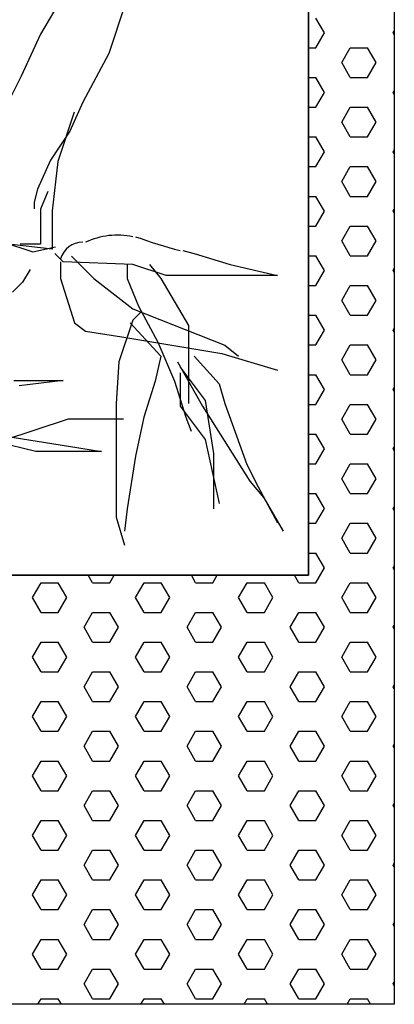
# Model space of a CAD drawing. Units: millimetres. Extents: x 1656 to 9932, y 804 to 4614.
# Drawn here: x 4889 to 5107, y 2428 to 3001 of the extents above; entities that cross this region are included whole.
import ezdxf

# ---------------------------------------------------------------- set-up
doc = ezdxf.new("R2010")
doc.units = ezdxf.units.MM

# ---------------------------------------------------------------- blocks, each defined once
blk = doc.blocks.new('2')
at = {"linetype": 'ByBlock'}
for p, q in [((3283.47, 16217.84), (3283.47, 14617.84)), ((3283.47, 16217.84), (3283.47, 14617.84)), ((3233.47, 15967.84), (3233.47, 14867.84)), ((3233.47, 14867.84), (3233.47, 15967.84)), ((3233.47, 15967.84), (3233.47, 14867.84)), ((3233.47, 14867.84), (3233.47, 15967.84)), ((3090.82, 15205.84), (3077.62, 15183.23)), ((3126.65, 15200.18), (3117.23, 15171.92)), ((3242.85, 15183.95), (3237.85, 15192.61)), ((3077.62, 15183.23), (3066.31, 15158.74)), ((3237.85, 15175.29), (3242.85, 15183.95)), ((3282.85, 15183.95), (3283.47, 15185.04)), ((3283.47, 15182.86), (3282.85, 15183.95)), ((3117.23, 15171.92), (3102.14, 15143.66)), ((3233.47, 15175.29), (3237.85, 15175.29)), ((3252.85, 15166.63), (3257.85, 15175.29)), ((3257.85, 15175.29), (3267.85, 15175.29)), ((3272.85, 15166.63), (3267.85, 15175.29)), ((3257.85, 15157.97), (3252.85, 15166.63)), ((3267.85, 15157.97), (3272.85, 15166.63)), ((3066.31, 15158.74), (3058.76, 15143.66)), ((3233.47, 15157.97), (3237.85, 15157.97)), ((3242.85, 15149.31), (3237.85, 15157.97)), ((3257.85, 15157.97), (3267.85, 15157.97)), ((3237.85, 15140.65), (3242.85, 15149.31)), ((3282.85, 15149.31), (3283.47, 15150.39)), ((3283.47, 15148.22), (3282.85, 15149.31)), ((3102.14, 15143.66), (3094.6, 15126.71)), ((3097.12, 15137.74), (3087.54, 15109.03)), ((3233.47, 15140.65), (3237.85, 15140.65)), ((3252.85, 15131.99), (3257.85, 15140.65)), ((3257.85, 15140.65), (3267.85, 15140.65)), ((3272.85, 15131.99), (3267.85, 15140.65)), ((3257.85, 15123.33), (3252.85, 15131.99)), ((3267.85, 15123.33), (3272.85, 15131.99)), ((3094.6, 15126.71), (3083.28, 15109.75)), ((3233.47, 15123.33), (3237.85, 15123.33)), ((3242.85, 15114.67), (3237.85, 15123.33)), ((3257.85, 15123.33), (3267.85, 15123.33)), ((3237.85, 15106.01), (3242.85, 15114.67)), ((3282.85, 15114.67), (3283.47, 15115.75)), ((3283.47, 15113.58), (3282.85, 15114.67)), ((3083.28, 15109.75), (3075.74, 15092.79)), ((3087.54, 15109.03), (3084.34, 15080.31)), ((3233.47, 15106.01), (3237.85, 15106.01)), ((3252.85, 15097.35), (3257.85, 15106.01)), ((3257.85, 15106.01), (3267.85, 15106.01)), ((3272.85, 15097.35), (3267.85, 15106.01)), ((3257.85, 15088.69), (3252.85, 15097.35)), ((3267.85, 15088.69), (3272.85, 15097.35)), ((3075.74, 15092.79), (3073.85, 15085.26)), ((3081.85, 15091.59), (3077.43, 15081.31)), ((3233.47, 15088.69), (3237.85, 15088.69)), ((3242.85, 15080.03), (3237.85, 15088.69)), ((3257.85, 15088.69), (3267.85, 15088.69)), ((3073.85, 15085.26), (3073.85, 15081.49)), ((3077.43, 15081.31), (3077.43, 15066.62)), ((3084.34, 15080.31), (3084.34, 15057.98)), ((3237.85, 15071.37), (3242.85, 15080.03)), ((3282.85, 15080.03), (3283.47, 15081.11)), ((3283.47, 15078.94), (3282.85, 15080.03)), ((3233.47, 15071.37), (3237.85, 15071.37)), ((3252.85, 15062.71), (3257.85, 15071.37)), ((3257.85, 15071.37), (3267.85, 15071.37)), ((3272.85, 15062.71), (3267.85, 15071.37)), ((3077.43, 15066.62), (3077.43, 15060.74)), ((3257.85, 15054.05), (3252.85, 15062.71)), ((3267.85, 15054.05), (3272.85, 15062.71)), ((3055.37, 15062.21), (3073.02, 15056.33)), ((3084.34, 15057.98), (3055.6, 15061.17)), ((3077.43, 15060.74), (3065.67, 15060.74)), ((3073.02, 15056.33), (3086.26, 15059.27)), ((3160.45, 15057.09), (3166.94, 15055.47)), ((3090.78, 15050.61), (3085.92, 15055.47)), ((3095.64, 15053.85), (3108.6, 15040.9)), ((3166.94, 15055.47), (3188, 15048.99)), ((3233.47, 15054.05), (3237.85, 15054.05)), ((3242.85, 15045.39), (3237.85, 15054.05)), ((3257.85, 15054.05), (3267.85, 15054.05)), ((3071.55, 15046.05), (3067.14, 15038.7)), ((3089.16, 15050.61), (3089.16, 15040.9)), ((3131.29, 15048.99), (3090.78, 15050.61)), ((3128.05, 15048.99), (3128.05, 15040.9)), ((3150.73, 15042.52), (3131.29, 15048.99)), ((3141.01, 15048.99), (3147.49, 15040.9)), ((3188, 15048.99), (3215.55, 15042.52)), ((3237.85, 15036.73), (3242.85, 15045.39)), ((3282.85, 15045.39), (3283.47, 15046.47)), ((3283.47, 15044.3), (3282.85, 15045.39)), ((3089.16, 15040.9), (3097.26, 15015)), ((3108.6, 15040.9), (3131.29, 15023.09)), ((3128.05, 15040.9), (3134.53, 15024.71)), ((3147.49, 15040.9), (3163.7, 15013.38)), ((3183.14, 15042.52), (3150.73, 15042.52)), ((3204.21, 15042.52), (3183.14, 15042.52)), ((3215.55, 15042.52), (3204.21, 15042.52)), ((3067.14, 15038.7), (3061.26, 15032.82)), ((3233.47, 15036.73), (3237.85, 15036.73)), ((3252.85, 15028.07), (3257.85, 15036.73)), ((3257.85, 15036.73), (3267.85, 15036.73)), ((3272.85, 15028.07), (3267.85, 15036.73)), ((3131.29, 15023.09), (3184.76, 15002.05)), ((3134.53, 15024.71), (3145.87, 15003.67)), ((3257.85, 15019.41), (3252.85, 15028.07)), ((3267.85, 15019.41), (3272.85, 15028.07)), ((3136.15, 15021.48), (3131.29, 15016.62)), ((3233.47, 15019.41), (3237.85, 15019.41)), ((3242.85, 15010.74), (3237.85, 15019.41)), ((3257.85, 15019.41), (3267.85, 15019.41)), ((3097.26, 15015), (3103.74, 15010.14)), ((3131.29, 15016.62), (3123.18, 14992.34)), ((3129.67, 15015), (3147.49, 14995.57)), ((3163.7, 15013.38), (3163.7, 14981)), ((3282.85, 15010.74), (3283.47, 15011.83)), ((3103.74, 15010.14), (3124.81, 15006.91)), ((3124.81, 15006.91), (3183.14, 14997.19)), ((3237.85, 15002.08), (3242.85, 15010.74)), ((3283.47, 15009.66), (3282.85, 15010.74)), ((3145.87, 15003.67), (3155.59, 14981)), ((3184.76, 15002.05), (3192.86, 14995.57)), ((3233.47, 15002.08), (3237.85, 15002.08)), ((3252.85, 14993.42), (3257.85, 15002.08)), ((3257.85, 15002.08), (3267.85, 15002.08)), ((3272.85, 14993.42), (3267.85, 15002.08)), ((3147.49, 14995.57), (3144.25, 14981)), ((3166.94, 14995.57), (3181.52, 14979.39)), ((3183.14, 14997.19), (3215.55, 14987.48)), ((3123.18, 14992.34), (3121.56, 14968.05)), ((3157.21, 14992.34), (3171.8, 14966.44)), ((3158.83, 14989.1), (3173.42, 14969.67)), ((3257.85, 14984.76), (3252.85, 14993.42)), ((3267.85, 14984.76), (3272.85, 14993.42)), ((3158.83, 14985.86), (3158.83, 14966.44)), ((3233.47, 14984.76), (3237.85, 14984.76)), ((3242.85, 14976.1), (3237.85, 14984.76)), ((3257.85, 14984.76), (3267.85, 14984.76)), ((3061.99, 14981.4), (3090.73, 14981.4)), ((3090.73, 14981.4), (3065.18, 14978.21)), ((3144.25, 14981), (3137.77, 14959.96)), ((3155.59, 14981), (3162.08, 14959.96)), ((3163.7, 14981), (3163.7, 14968.05)), ((3181.52, 14979.39), (3184.76, 14968.05)), ((3282.85, 14976.1), (3283.47, 14977.19)), ((3237.85, 14967.44), (3242.85, 14976.1)), ((3283.47, 14975.02), (3282.85, 14976.1)), ((3121.56, 14968.05), (3121.56, 14951.87)), ((3158.83, 14966.44), (3173.42, 14947.01)), ((3171.8, 14966.44), (3199.34, 14922.73)), ((3173.42, 14969.67), (3178.28, 14938.92)), ((3184.76, 14968.05), (3197.72, 14932.44)), ((3233.47, 14967.44), (3237.85, 14967.44)), ((3252.85, 14958.78), (3257.85, 14967.44)), ((3257.85, 14967.44), (3267.85, 14967.44)), ((3272.85, 14958.78), (3267.85, 14967.44)), ((3137.77, 14959.96), (3132.91, 14937.3)), ((3162.08, 14959.96), (3165.32, 14951.87)), ((3014.08, 14955.88), (3093.92, 14943.12)), ((3055.6, 14946.31), (3093.92, 14959.07)), ((3093.92, 14959.07), (3125.86, 14959.07)), ((3257.85, 14950.12), (3252.85, 14958.78)), ((3267.85, 14950.12), (3272.85, 14958.78)), ((3121.56, 14951.87), (3121.56, 14932.44)), ((3233.47, 14950.12), (3237.85, 14950.12)), ((3242.85, 14941.46), (3237.85, 14950.12)), ((3257.85, 14950.12), (3267.85, 14950.12)), ((3074.76, 14939.93), (3049.21, 14946.31)), ((3093.92, 14943.12), (3113.09, 14939.93)), ((3173.42, 14947.01), (3181.52, 14909.78)), ((3282.85, 14941.46), (3283.47, 14942.55)), ((3113.09, 14939.93), (3074.76, 14939.93)), ((3132.91, 14937.3), (3128.05, 14906.54)), ((3178.28, 14938.92), (3178.28, 14906.54)), ((3237.85, 14932.8), (3242.85, 14941.46)), ((3283.47, 14940.38), (3282.85, 14941.46)), ((3121.56, 14932.44), (3121.56, 14901.68)), ((3197.72, 14932.44), (3204.21, 14919.49)), ((3233.47, 14932.8), (3237.85, 14932.8)), ((3252.85, 14924.14), (3257.85, 14932.8)), ((3257.85, 14932.8), (3267.85, 14932.8)), ((3272.85, 14924.14), (3267.85, 14932.8)), ((3199.34, 14922.73), (3207.45, 14913.01)), ((3204.21, 14919.49), (3215.55, 14898.45)), ((3257.85, 14915.48), (3252.85, 14924.14)), ((3267.85, 14915.48), (3272.85, 14924.14)), ((3233.47, 14915.48), (3237.85, 14915.48)), ((3242.85, 14906.82), (3237.85, 14915.48)), ((3257.85, 14915.48), (3267.85, 14915.48)), ((3207.45, 14913.01), (3218.79, 14893.59)), ((3282.85, 14906.82), (3283.47, 14907.91)), ((3128.05, 14906.54), (3126.43, 14893.59)), ((3237.85, 14898.16), (3242.85, 14906.82)), ((3283.47, 14905.74), (3282.85, 14906.82)), ((3121.56, 14901.68), (3126.43, 14885.49)), ((3233.47, 14898.16), (3237.85, 14898.16)), ((3252.85, 14889.5), (3257.85, 14898.16)), ((3257.85, 14898.16), (3267.85, 14898.16)), ((3272.85, 14889.5), (3267.85, 14898.16)), ((3257.85, 14880.84), (3252.85, 14889.5)), ((3267.85, 14880.84), (3272.85, 14889.5)), ((3233.47, 14880.84), (3237.85, 14880.84)), ((3242.85, 14872.18), (3237.85, 14880.84)), ((3257.85, 14880.84), (3267.85, 14880.84)), ((3282.85, 14872.18), (3283.47, 14873.27)), ((3233.47, 14867.84), (2733.47, 14867.84)), ((2733.47, 14867.84), (3233.47, 14867.84)), ((3233.47, 14867.84), (2733.47, 14867.84)), ((2733.47, 14867.84), (3233.47, 14867.84)), ((3107.85, 14863.52), (3105.36, 14867.84)), ((3117.85, 14863.52), (3120.34, 14867.84)), ((3167.85, 14863.52), (3165.36, 14867.84)), ((3177.85, 14863.52), (3180.34, 14867.84)), ((3227.85, 14863.52), (3225.36, 14867.84)), ((3237.85, 14863.52), (3242.85, 14872.18)), ((3283.47, 14871.09), (3282.85, 14872.18)), ((3072.85, 14854.86), (3077.85, 14863.52)), ((3077.85, 14863.52), (3087.85, 14863.52)), ((3092.85, 14854.86), (3087.85, 14863.52)), ((3107.85, 14863.52), (3117.85, 14863.52)), ((3132.85, 14854.86), (3137.85, 14863.52)), ((3137.85, 14863.52), (3147.85, 14863.52)), ((3152.85, 14854.86), (3147.85, 14863.52)), ((3167.85, 14863.52), (3177.85, 14863.52)), ((3192.85, 14854.86), (3197.85, 14863.52)), ((3197.85, 14863.52), (3207.85, 14863.52)), ((3212.85, 14854.86), (3207.85, 14863.52)), ((3227.85, 14863.52), (3237.85, 14863.52)), ((3252.85, 14854.86), (3257.85, 14863.52)), ((3257.85, 14863.52), (3267.85, 14863.52)), ((3272.85, 14854.86), (3267.85, 14863.52)), ((3077.85, 14846.2), (3072.85, 14854.86)), ((3087.85, 14846.2), (3092.85, 14854.86)), ((3137.85, 14846.2), (3132.85, 14854.86)), ((3147.85, 14846.2), (3152.85, 14854.86)), ((3197.85, 14846.2), (3192.85, 14854.86)), ((3207.85, 14846.2), (3212.85, 14854.86)), ((3257.85, 14846.2), (3252.85, 14854.86)), ((3267.85, 14846.2), (3272.85, 14854.86)), ((3077.85, 14846.2), (3087.85, 14846.2)), ((3102.85, 14837.54), (3107.85, 14846.2)), ((3107.85, 14846.2), (3117.85, 14846.2)), ((3122.85, 14837.54), (3117.85, 14846.2)), ((3137.85, 14846.2), (3147.85, 14846.2)), ((3162.85, 14837.54), (3167.85, 14846.2)), ((3167.85, 14846.2), (3177.85, 14846.2)), ((3182.85, 14837.54), (3177.85, 14846.2)), ((3197.85, 14846.2), (3207.85, 14846.2)), ((3222.85, 14837.54), (3227.85, 14846.2)), ((3227.85, 14846.2), (3237.85, 14846.2)), ((3242.85, 14837.54), (3237.85, 14846.2)), ((3257.85, 14846.2), (3267.85, 14846.2)), ((3107.85, 14828.88), (3102.85, 14837.54)), ((3117.85, 14828.88), (3122.85, 14837.54)), ((3167.85, 14828.88), (3162.85, 14837.54)), ((3177.85, 14828.88), (3182.85, 14837.54)), ((3227.85, 14828.88), (3222.85, 14837.54)), ((3237.85, 14828.88), (3242.85, 14837.54)), ((3282.85, 14837.54), (3283.47, 14838.63)), ((3283.47, 14836.45), (3282.85, 14837.54)), ((3072.85, 14820.22), (3077.85, 14828.88)), ((3077.85, 14828.88), (3087.85, 14828.88)), ((3092.85, 14820.22), (3087.85, 14828.88)), ((3107.85, 14828.88), (3117.85, 14828.88)), ((3132.85, 14820.22), (3137.85, 14828.88)), ((3137.85, 14828.88), (3147.85, 14828.88)), ((3152.85, 14820.22), (3147.85, 14828.88)), ((3167.85, 14828.88), (3177.85, 14828.88)), ((3192.85, 14820.22), (3197.85, 14828.88)), ((3197.85, 14828.88), (3207.85, 14828.88)), ((3212.85, 14820.22), (3207.85, 14828.88)), ((3227.85, 14828.88), (3237.85, 14828.88)), ((3252.85, 14820.22), (3257.85, 14828.88)), ((3257.85, 14828.88), (3267.85, 14828.88)), ((3272.85, 14820.22), (3267.85, 14828.88)), ((3077.85, 14811.56), (3072.85, 14820.22)), ((3087.85, 14811.56), (3092.85, 14820.22)), ((3137.85, 14811.56), (3132.85, 14820.22)), ((3147.85, 14811.56), (3152.85, 14820.22)), ((3197.85, 14811.56), (3192.85, 14820.22)), ((3207.85, 14811.56), (3212.85, 14820.22)), ((3257.85, 14811.56), (3252.85, 14820.22)), ((3267.85, 14811.56), (3272.85, 14820.22)), ((3077.85, 14811.56), (3087.85, 14811.56)), ((3102.85, 14802.9), (3107.85, 14811.56)), ((3107.85, 14811.56), (3117.85, 14811.56)), ((3122.85, 14802.9), (3117.85, 14811.56)), ((3137.85, 14811.56), (3147.85, 14811.56)), ((3162.85, 14802.9), (3167.85, 14811.56)), ((3167.85, 14811.56), (3177.85, 14811.56)), ((3182.85, 14802.9), (3177.85, 14811.56)), ((3197.85, 14811.56), (3207.85, 14811.56)), ((3222.85, 14802.9), (3227.85, 14811.56)), ((3227.85, 14811.56), (3237.85, 14811.56)), ((3242.85, 14802.9), (3237.85, 14811.56)), ((3257.85, 14811.56), (3267.85, 14811.56)), ((3107.85, 14794.24), (3102.85, 14802.9)), ((3117.85, 14794.24), (3122.85, 14802.9)), ((3167.85, 14794.24), (3162.85, 14802.9)), ((3177.85, 14794.24), (3182.85, 14802.9)), ((3227.85, 14794.24), (3222.85, 14802.9)), ((3237.85, 14794.24), (3242.85, 14802.9)), ((3282.85, 14802.9), (3283.47, 14803.98)), ((3283.47, 14801.81), (3282.85, 14802.9)), ((3072.85, 14785.58), (3077.85, 14794.24)), ((3077.85, 14794.24), (3087.85, 14794.24)), ((3092.85, 14785.58), (3087.85, 14794.24)), ((3107.85, 14794.24), (3117.85, 14794.24)), ((3132.85, 14785.58), (3137.85, 14794.24)), ((3137.85, 14794.24), (3147.85, 14794.24)), ((3152.85, 14785.58), (3147.85, 14794.24)), ((3167.85, 14794.24), (3177.85, 14794.24)), ((3192.85, 14785.58), (3197.85, 14794.24)), ((3197.85, 14794.24), (3207.85, 14794.24)), ((3212.85, 14785.58), (3207.85, 14794.24)), ((3227.85, 14794.24), (3237.85, 14794.24)), ((3252.85, 14785.58), (3257.85, 14794.24)), ((3257.85, 14794.24), (3267.85, 14794.24)), ((3272.85, 14785.58), (3267.85, 14794.24)), ((3077.85, 14776.92), (3072.85, 14785.58)), ((3087.85, 14776.92), (3092.85, 14785.58)), ((3137.85, 14776.92), (3132.85, 14785.58)), ((3147.85, 14776.92), (3152.85, 14785.58)), ((3197.85, 14776.92), (3192.85, 14785.58)), ((3207.85, 14776.92), (3212.85, 14785.58)), ((3257.85, 14776.92), (3252.85, 14785.58)), ((3267.85, 14776.92), (3272.85, 14785.58)), ((3077.85, 14776.92), (3087.85, 14776.92)), ((3102.85, 14768.26), (3107.85, 14776.92)), ((3107.85, 14776.92), (3117.85, 14776.92)), ((3122.85, 14768.26), (3117.85, 14776.92)), ((3137.85, 14776.92), (3147.85, 14776.92)), ((3162.85, 14768.26), (3167.85, 14776.92)), ((3167.85, 14776.92), (3177.85, 14776.92)), ((3182.85, 14768.26), (3177.85, 14776.92)), ((3197.85, 14776.92), (3207.85, 14776.92)), ((3222.85, 14768.26), (3227.85, 14776.92)), ((3227.85, 14776.92), (3237.85, 14776.92)), ((3242.85, 14768.26), (3237.85, 14776.92)), ((3257.85, 14776.92), (3267.85, 14776.92)), ((3107.85, 14759.6), (3102.85, 14768.26)), ((3117.85, 14759.6), (3122.85, 14768.26)), ((3167.85, 14759.6), (3162.85, 14768.26)), ((3177.85, 14759.6), (3182.85, 14768.26)), ((3227.85, 14759.6), (3222.85, 14768.26)), ((3237.85, 14759.6), (3242.85, 14768.26)), ((3282.85, 14768.26), (3283.47, 14769.34)), ((3283.47, 14767.17), (3282.85, 14768.26)), ((3072.85, 14750.94), (3077.85, 14759.6)), ((3077.85, 14759.6), (3087.85, 14759.6)), ((3092.85, 14750.94), (3087.85, 14759.6)), ((3107.85, 14759.6), (3117.85, 14759.6)), ((3132.85, 14750.94), (3137.85, 14759.6)), ((3137.85, 14759.6), (3147.85, 14759.6)), ((3152.85, 14750.94), (3147.85, 14759.6)), ((3167.85, 14759.6), (3177.85, 14759.6)), ((3192.85, 14750.94), (3197.85, 14759.6)), ((3197.85, 14759.6), (3207.85, 14759.6)), ((3212.85, 14750.94), (3207.85, 14759.6)), ((3227.85, 14759.6), (3237.85, 14759.6)), ((3252.85, 14750.94), (3257.85, 14759.6)), ((3257.85, 14759.6), (3267.85, 14759.6)), ((3272.85, 14750.94), (3267.85, 14759.6)), ((3077.85, 14742.28), (3072.85, 14750.94)), ((3087.85, 14742.28), (3092.85, 14750.94)), ((3137.85, 14742.28), (3132.85, 14750.94)), ((3147.85, 14742.28), (3152.85, 14750.94)), ((3197.85, 14742.28), (3192.85, 14750.94)), ((3207.85, 14742.28), (3212.85, 14750.94)), ((3257.85, 14742.28), (3252.85, 14750.94)), ((3267.85, 14742.28), (3272.85, 14750.94)), ((3077.85, 14742.28), (3087.85, 14742.28)), ((3102.85, 14733.62), (3107.85, 14742.28)), ((3107.85, 14742.28), (3117.85, 14742.28)), ((3122.85, 14733.62), (3117.85, 14742.28)), ((3137.85, 14742.28), (3147.85, 14742.28)), ((3162.85, 14733.62), (3167.85, 14742.28)), ((3167.85, 14742.28), (3177.85, 14742.28)), ((3182.85, 14733.62), (3177.85, 14742.28)), ((3197.85, 14742.28), (3207.85, 14742.28)), ((3222.85, 14733.62), (3227.85, 14742.28)), ((3227.85, 14742.28), (3237.85, 14742.28)), ((3242.85, 14733.62), (3237.85, 14742.28)), ((3257.85, 14742.28), (3267.85, 14742.28)), ((3107.85, 14724.96), (3102.85, 14733.62)), ((3117.85, 14724.96), (3122.85, 14733.62)), ((3167.85, 14724.96), (3162.85, 14733.62)), ((3177.85, 14724.96), (3182.85, 14733.62)), ((3227.85, 14724.96), (3222.85, 14733.62)), ((3237.85, 14724.96), (3242.85, 14733.62)), ((3282.85, 14733.62), (3283.47, 14734.7)), ((3283.47, 14732.53), (3282.85, 14733.62)), ((3072.85, 14716.3), (3077.85, 14724.96)), ((3077.85, 14724.96), (3087.85, 14724.96)), ((3092.85, 14716.3), (3087.85, 14724.96)), ((3107.85, 14724.96), (3117.85, 14724.96)), ((3132.85, 14716.3), (3137.85, 14724.96)), ((3137.85, 14724.96), (3147.85, 14724.96)), ((3152.85, 14716.3), (3147.85, 14724.96)), ((3167.85, 14724.96), (3177.85, 14724.96)), ((3192.85, 14716.3), (3197.85, 14724.96)), ((3197.85, 14724.96), (3207.85, 14724.96)), ((3212.85, 14716.3), (3207.85, 14724.96)), ((3227.85, 14724.96), (3237.85, 14724.96)), ((3252.85, 14716.3), (3257.85, 14724.96)), ((3257.85, 14724.96), (3267.85, 14724.96)), ((3272.85, 14716.3), (3267.85, 14724.96)), ((3077.85, 14707.64), (3072.85, 14716.3)), ((3087.85, 14707.64), (3092.85, 14716.3)), ((3137.85, 14707.64), (3132.85, 14716.3)), ((3147.85, 14707.64), (3152.85, 14716.3)), ((3197.85, 14707.64), (3192.85, 14716.3)), ((3207.85, 14707.64), (3212.85, 14716.3)), ((3257.85, 14707.64), (3252.85, 14716.3)), ((3267.85, 14707.64), (3272.85, 14716.3)), ((3077.85, 14707.64), (3087.85, 14707.64)), ((3102.85, 14698.98), (3107.85, 14707.64)), ((3107.85, 14707.64), (3117.85, 14707.64)), ((3122.85, 14698.98), (3117.85, 14707.64)), ((3137.85, 14707.64), (3147.85, 14707.64)), ((3162.85, 14698.98), (3167.85, 14707.64)), ((3167.85, 14707.64), (3177.85, 14707.64)), ((3182.85, 14698.98), (3177.85, 14707.64)), ((3197.85, 14707.64), (3207.85, 14707.64)), ((3222.85, 14698.98), (3227.85, 14707.64)), ((3227.85, 14707.64), (3237.85, 14707.64)), ((3242.85, 14698.98), (3237.85, 14707.64)), ((3257.85, 14707.64), (3267.85, 14707.64)), ((3107.85, 14690.32), (3102.85, 14698.98)), ((3117.85, 14690.32), (3122.85, 14698.98)), ((3167.85, 14690.32), (3162.85, 14698.98)), ((3177.85, 14690.32), (3182.85, 14698.98)), ((3227.85, 14690.32), (3222.85, 14698.98)), ((3237.85, 14690.32), (3242.85, 14698.98)), ((3282.85, 14698.98), (3283.47, 14700.06)), ((3283.47, 14697.89), (3282.85, 14698.98)), ((3072.85, 14681.66), (3077.85, 14690.32)), ((3077.85, 14690.32), (3087.85, 14690.32)), ((3092.85, 14681.66), (3087.85, 14690.32)), ((3107.85, 14690.32), (3117.85, 14690.32)), ((3132.85, 14681.66), (3137.85, 14690.32)), ((3137.85, 14690.32), (3147.85, 14690.32)), ((3152.85, 14681.66), (3147.85, 14690.32)), ((3167.85, 14690.32), (3177.85, 14690.32)), ((3192.85, 14681.66), (3197.85, 14690.32)), ((3197.85, 14690.32), (3207.85, 14690.32)), ((3212.85, 14681.66), (3207.85, 14690.32)), ((3227.85, 14690.32), (3237.85, 14690.32)), ((3252.85, 14681.66), (3257.85, 14690.32)), ((3257.85, 14690.32), (3267.85, 14690.32)), ((3272.85, 14681.66), (3267.85, 14690.32)), ((3077.85, 14672.99), (3072.85, 14681.66)), ((3087.85, 14672.99), (3092.85, 14681.66)), ((3137.85, 14672.99), (3132.85, 14681.66)), ((3147.85, 14672.99), (3152.85, 14681.66)), ((3197.85, 14672.99), (3192.85, 14681.66)), ((3207.85, 14672.99), (3212.85, 14681.66)), ((3257.85, 14672.99), (3252.85, 14681.66)), ((3267.85, 14672.99), (3272.85, 14681.66)), ((3077.85, 14672.99), (3087.85, 14672.99)), ((3102.85, 14664.33), (3107.85, 14672.99)), ((3107.85, 14672.99), (3117.85, 14672.99)), ((3122.85, 14664.33), (3117.85, 14672.99)), ((3137.85, 14672.99), (3147.85, 14672.99)), ((3162.85, 14664.33), (3167.85, 14672.99)), ((3167.85, 14672.99), (3177.85, 14672.99)), ((3182.85, 14664.33), (3177.85, 14672.99)), ((3197.85, 14672.99), (3207.85, 14672.99)), ((3222.85, 14664.33), (3227.85, 14672.99)), ((3227.85, 14672.99), (3237.85, 14672.99)), ((3242.85, 14664.33), (3237.85, 14672.99)), ((3257.85, 14672.99), (3267.85, 14672.99)), ((3107.85, 14655.67), (3102.85, 14664.33)), ((3117.85, 14655.67), (3122.85, 14664.33)), ((3167.85, 14655.67), (3162.85, 14664.33)), ((3177.85, 14655.67), (3182.85, 14664.33)), ((3227.85, 14655.67), (3222.85, 14664.33)), ((3237.85, 14655.67), (3242.85, 14664.33)), ((3282.85, 14664.33), (3283.47, 14665.42)), ((3283.47, 14663.25), (3282.85, 14664.33)), ((3072.85, 14647.01), (3077.85, 14655.67)), ((3077.85, 14655.67), (3087.85, 14655.67)), ((3092.85, 14647.01), (3087.85, 14655.67)), ((3107.85, 14655.67), (3117.85, 14655.67)), ((3132.85, 14647.01), (3137.85, 14655.67)), ((3137.85, 14655.67), (3147.85, 14655.67)), ((3152.85, 14647.01), (3147.85, 14655.67)), ((3167.85, 14655.67), (3177.85, 14655.67)), ((3192.85, 14647.01), (3197.85, 14655.67)), ((3197.85, 14655.67), (3207.85, 14655.67)), ((3212.85, 14647.01), (3207.85, 14655.67)), ((3227.85, 14655.67), (3237.85, 14655.67)), ((3252.85, 14647.01), (3257.85, 14655.67)), ((3257.85, 14655.67), (3267.85, 14655.67)), ((3272.85, 14647.01), (3267.85, 14655.67)), ((3077.85, 14638.35), (3072.85, 14647.01)), ((3087.85, 14638.35), (3092.85, 14647.01)), ((3137.85, 14638.35), (3132.85, 14647.01)), ((3147.85, 14638.35), (3152.85, 14647.01)), ((3197.85, 14638.35), (3192.85, 14647.01)), ((3207.85, 14638.35), (3212.85, 14647.01)), ((3257.85, 14638.35), (3252.85, 14647.01)), ((3267.85, 14638.35), (3272.85, 14647.01)), ((3077.85, 14638.35), (3087.85, 14638.35)), ((3102.85, 14629.69), (3107.85, 14638.35)), ((3107.85, 14638.35), (3117.85, 14638.35)), ((3122.85, 14629.69), (3117.85, 14638.35)), ((3137.85, 14638.35), (3147.85, 14638.35)), ((3162.85, 14629.69), (3167.85, 14638.35)), ((3167.85, 14638.35), (3177.85, 14638.35)), ((3182.85, 14629.69), (3177.85, 14638.35)), ((3197.85, 14638.35), (3207.85, 14638.35)), ((3222.85, 14629.69), (3227.85, 14638.35)), ((3227.85, 14638.35), (3237.85, 14638.35)), ((3242.85, 14629.69), (3237.85, 14638.35)), ((3257.85, 14638.35), (3267.85, 14638.35)), ((3107.85, 14621.03), (3102.85, 14629.69)), ((3117.85, 14621.03), (3122.85, 14629.69)), ((3167.85, 14621.03), (3162.85, 14629.69)), ((3177.85, 14621.03), (3182.85, 14629.69)), ((3227.85, 14621.03), (3222.85, 14629.69)), ((3237.85, 14621.03), (3242.85, 14629.69)), ((3282.85, 14629.69), (3283.47, 14630.78)), ((3283.47, 14628.61), (3282.85, 14629.69)), ((3076, 14617.84), (3077.85, 14621.03)), ((3077.85, 14621.03), (3087.85, 14621.03)), ((3089.69, 14617.84), (3087.85, 14621.03)), ((3107.85, 14621.03), (3117.85, 14621.03)), ((3136, 14617.84), (3137.85, 14621.03)), ((3137.85, 14621.03), (3147.85, 14621.03)), ((3149.69, 14617.84), (3147.85, 14621.03)), ((3167.85, 14621.03), (3177.85, 14621.03)), ((3196, 14617.84), (3197.85, 14621.03)), ((3197.85, 14621.03), (3207.85, 14621.03)), ((3209.69, 14617.84), (3207.85, 14621.03)), ((3227.85, 14621.03), (3237.85, 14621.03)), ((3256, 14617.84), (3257.85, 14621.03)), ((3257.85, 14621.03), (3267.85, 14621.03)), ((3269.69, 14617.84), (3267.85, 14621.03)), ((3283.47, 14617.84), (2683.47, 14617.84)), ((3283.47, 14617.84), (2683.47, 14617.84))]:
    blk.add_line(p, q, dxfattribs=at)
for centre, radius, start, end in [((3122.37, 15022.2), 43.89, 78.28522, 115.12169), ((3239.06, 15359.62), 312.99, 250.17537, 255.14898), ((3102.02, 15048.58), 13.37, 89.55209, 164.13192)]:
    blk.add_arc(centre, radius, start, end, dxfattribs=at)

msp = doc.modelspace()

# ---------------------------------------------------------------- block references
msp.add_blockref('2', (1823.33, -12190.18))

doc.saveas('drawing.dxf')
